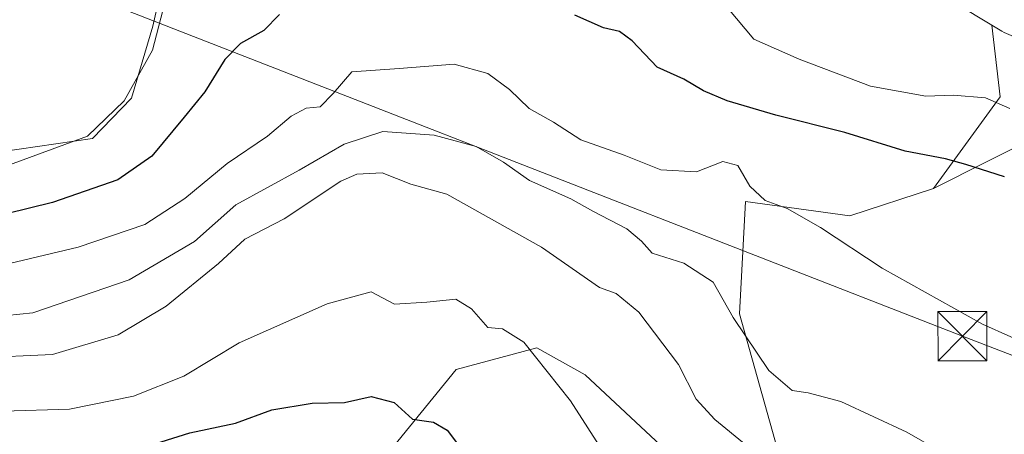
# Model space of a CAD drawing. Units: metres. Extents: x 593584 to 597022, y 4745256 to 4747622.
# Drawn here: x 595085 to 595235, y 4746135 to 4746198 of the extents above; entities that cross this region are included whole.
import ezdxf

# ---------------------------------------------------------------- set-up
doc = ezdxf.new("R2010")
doc.units = ezdxf.units.M
doc.header["$MEASUREMENT"] = 0
for name, color, linetype, lineweight in [('Corriente natural oculto Cxs', 9, 'Continuous', 13), ('Cultivos herbáceos CxS', 92, 'Continuous', 0), ('Curva de nivel maestra', 30, 'Continuous', 30), ('Curva de nivel normal', 30, 'Continuous', 0), ('Matorral CxS', 135, 'Continuous', 0), ('Núcleo urbano CxS', 7, 'Continuous', 0), ('Pastizal CxS', 92, 'Continuous', 0), ('Prado CxS', 92, 'Continuous', 0), ('Tendido', 6, 'Continuous', 0), ('Torre de tendido puntual', 7, 'Continuous', 0)]:
    doc.layers.add(name, color=color, linetype=linetype, lineweight=lineweight)

# ---------------------------------------------------------------- blocks, each defined once
blk = doc.blocks.new('*U13')
at = {"layer": 'Núcleo urbano CxS', "color": 7, "linetype": 'Continuous', "lineweight": 0}
blk.add_polyline3d([(595246.3805000001, 4746191.416099999, 508.1821000000054), (595235.3605000004, 4746196.176100001, 509.545299999998), (595235.0247, 4746196.347100001, 509.5964999999997), (595233.4663000006, 4746197.288100001, 509.8441000000021), (595222.7292999999, 4746203.772100001, 510.5525999999954), (595222.4499000004, 4746203.963099999, 510.5608000000066), (595201.4747000001, 4746220.1139, 510.7262000000047), (595188.6615000004, 4746229.5591, 511.0803000000015), (595169.7829, 4746243.9279, 511.5694999999978), (595102.3479000004, 4746293.520099999, 518.6723000000056), (595086.6092999997, 4746304.210899999, 519.7639999999956), (595079.7533, 4746308.2125, 520.1955000000017)], dxfattribs=at)
blk = doc.blocks.new('*U16')
at = {"layer": 'Cultivos herbáceos CxS', "color": 92, "linetype": 'Continuous', "lineweight": 0}
for points in [[(595141.0154999997, 4746131.5613, 473.2682000000059), (595151.6886999998, 4746144.6917, 477.952099999995), (595164.0040999996, 4746147.974500001, 480.7180999999982), (595171.3945000004, 4746143.8715, 481.3173999999999), (595183.7094999999, 4746132.3815, 481.8424999999989)], [(595204.1971000005, 4746120.1533, 485.3208000000013), (595194.9420999996, 4746153.1843, 490.7146999999969), (595195.8482999997, 4746170.350299999, 494.5084000000061), (595211.7801000001, 4746168.153899999, 496.2284000000073), (595224.5532999998, 4746172.309900001, 499.1006999999955), (595249.0469000004, 4746184.6511, 505.6778000000049), (595263.4108999996, 4746184.6511, 506.7835999999952), (595295.4993000003, 4746171.907299999, 504.2428000000073), (595340.9858999997, 4746153.332699999, 500.726800000004), (595341.0947000004, 4746153.2907, 500.7185000000027), (595351.7166999998, 4746149.431100001, 499.9734000000026), (595339.3558999998, 4746054.675899999, 477.7163)]]:
    blk.add_polyline3d(points, dxfattribs=at)
blk = doc.blocks.new('*U20')
at = {"layer": 'Matorral CxS', "color": 135, "linetype": 'Continuous', "lineweight": 0}
for points in [[(595062.5225000001, 4746175.0581, 508.6367000000028), (595096.1854999998, 4746179.981899999, 505.8537000000069), (595102.1074999999, 4746186.1099, 505.8000999999931), (595105.3865, 4746197.130899999, 505.7917000000016), (595107.2355000004, 4746205.2663, 505.4998999999953), (595109.3230999997, 4746214.4527, 505.2694999999949), (595122.6120999996, 4746208.344500001, 502.6941999999981), (595137.8041000003, 4746202.359300001, 501.6542999999947), (595146.5513000004, 4746204.202099999, 502.0350000000035), (595149.4971000003, 4746209.202299999, 502.8113000000012), (595150.2341, 4746232.7437, 507.8393000000069), (595124.1108999997, 4746244.568299999, 509.3828000000067), (595111.3892999999, 4746272.563100001, 514.2332000000024), (595089.7637, 4746292.9213, 517.7486000000063), (595084.1376999998, 4746296.861300001, 518.5050000000047)], [(595079.7533, 4746308.2125, 520.1955000000017), (595086.6092999997, 4746304.210899999, 519.7639999999956), (595102.3479000004, 4746293.520099999, 518.6723000000056), (595169.7829, 4746243.9279, 511.5694999999978), (595188.6615000004, 4746229.5591, 511.0803000000015), (595201.4747000001, 4746220.1139, 510.7262000000047), (595222.4499000004, 4746203.963099999, 510.5608000000066), (595222.7292999999, 4746203.772100001, 510.5525999999954), (595233.4663000006, 4746197.288100001, 509.8441000000021), (595234.7301000003, 4746186.3037, 506.6818999999959), (595224.5532999998, 4746172.309900001, 499.1006999999955), (595211.7801000001, 4746168.153899999, 496.2284000000073), (595195.8482999997, 4746170.350299999, 494.5084000000061), (595194.9420999996, 4746153.1843, 490.7146999999969), (595204.1971000005, 4746120.1533, 485.3208000000013)], [(595183.7094999999, 4746132.3815, 481.8424999999989), (595171.3945000004, 4746143.8715, 481.3173999999999), (595164.0040999996, 4746147.974500001, 480.7180999999982), (595151.6886999998, 4746144.6917, 477.952099999995), (595141.0154999997, 4746131.5613, 473.2682000000059)]]:
    blk.add_polyline3d(points, dxfattribs=at)
blk = doc.blocks.new('*U26')
at = {"layer": 'Pastizal CxS', "color": 92, "linetype": 'Continuous', "lineweight": 0}
blk.add_polyline3d([(595249.0469000004, 4746184.6511, 505.6778000000049), (595224.5532999998, 4746172.309900001, 499.1006999999955), (595234.7301000003, 4746186.3037, 506.6818999999959), (595233.4663000006, 4746197.288100001, 509.8441000000021), (595235.0247, 4746196.347100001, 509.5964999999997), (595235.3605000004, 4746196.176100001, 509.545299999998), (595246.3805000001, 4746191.416099999, 508.1821000000054), (595246.4627, 4746191.381899999, 508.1716000000015), (595263.4108999996, 4746184.6511, 506.7835999999952)], close=True, dxfattribs=at)
blk = doc.blocks.new('5TTEND')
at = {"layer": 'Corriente natural oculto Cxs', "color": 7, "linetype": 'Continuous', "lineweight": 0}
for p, q in [((-0.375, 0.3754), (0.375, -0.3746)), ((0.3720000000000001, 0.3784000000000001), (-0.3720000000000001, -0.3776))]:
    blk.add_line(p, q, dxfattribs=at)
at = {"layer": 'Corriente natural oculto Cxs', "color": 7, "linetype": 'Continuous', "lineweight": 0, "flags": 128}
blk.add_lwpolyline([(-0.375, -0.3746), (0.375, -0.3746), (0.375, 0.3754), (-0.375, 0.3754), (-0.3720000000000001, -0.3776)], dxfattribs=at)

msp = doc.modelspace()

# ---------------------------------------------------------------- linework, layer by layer
at = {"layer": 'Cultivos herbáceos CxS', "color": 92, "linetype": 'Continuous', "lineweight": 0, "extrusion": (-0.07177437028762428, -0.3544221268771356, 0.9323268717299221), "elevation": -1724405.027098657, "flags": 128}
msp.add_lwpolyline([(-358611.4995612805, 4447294.978121244), (-358625.5777830043, 4447291.920186858), (-358647.134566599, 4447273.732141777)], dxfattribs=at)
at = {"layer": 'Cultivos herbáceos CxS', "color": 92, "linetype": 'Continuous', "lineweight": 0}
for points in [[(595204.1971000005, 4746120.1533, 485.3208000000013), (595194.9420999996, 4746153.1843, 490.7146999999969), (595195.8482999997, 4746170.350299999, 494.5084000000061), (595211.7801000001, 4746168.153899999, 496.2284000000073), (595224.5532999998, 4746172.309900001, 499.1006999999955)], [(595141.0154999997, 4746131.5613, 473.2682000000059), (595151.6886999998, 4746144.6917, 477.952099999995), (595164.0040999996, 4746147.974500001, 480.7180999999982), (595171.3945000004, 4746143.8715, 481.3173999999999), (595183.7094999999, 4746132.3815, 481.8424999999989)]]:
    msp.add_polyline3d(points, dxfattribs=at)
at = {"layer": 'Curva de nivel maestra', "color": 30, "linetype": 'Continuous', "lineweight": 30, "flags": 128}
for points, elevation in [([(595124.7000000002, 4746198.920100001), (595122.3300000001, 4746196.450099999), (595118.7800000003, 4746194.450099999), (595116.3899999997, 4746192.030099999), (595113.3099999996, 4746187.100099999), (595110.1699999999, 4746183.2301), (595105.2100000001, 4746177.2601), (595100.0199999996, 4746173.6501), (595090.04, 4746170.1801), (595072.6299999999, 4746165.9001)], 500), ([(595235.4100000003, 4746174.120100001), (595229.4900000002, 4746176.0001), (595226.4199999999, 4746176.880100001), (595220.2699999996, 4746178.050100001), (595211.0499999998, 4746180.9001), (595200.5199999996, 4746183.520099999), (595193.0800000001, 4746185.7401), (595189.4600000001, 4746187.2601), (595186.4600000001, 4746189.020099999), (595182.3899999997, 4746190.860099999), (595178.5499999998, 4746194.880100001), (595176.6200000001, 4746196.280099999), (595174.2000000002, 4746196.860099999), (595169.79, 4746198.780099999)], 500), ([(595104.0800000001, 4746132.8301), (595111.04, 4746135.0101), (595118.0199999996, 4746136.4901), (595123.54, 4746138.530099999), (595129.7300000006, 4746139.540100001), (595134.6399999997, 4746139.6601), (595138.7000000002, 4746140.5601), (595142.2400000002, 4746139.6601), (595145.0199999996, 4746137.0801), (595148.2199999997, 4746136.670100001), (595150.3300000001, 4746135.440099999), (595154.6100000005, 4746129.780099999)], 475)]:
    msp.add_lwpolyline(points, dxfattribs=dict(at, elevation=elevation))
at = {"layer": 'Curva de nivel normal', "color": 30, "linetype": 'Continuous', "lineweight": 0, "flags": 128}
for points, elevation in [([(595083.0700000003, 4746175.800000001), (595095.4100000003, 4746180.32), (595100.9800000006, 4746185.699999999), (595105.3200000003, 4746193.480000001), (595106.8899999997, 4746199.49)], 505), ([(595193.1900000004, 4746199.850000001), (595197.1399999997, 4746195.130000001), (595204.0899999999, 4746192.09), (595214.9699999997, 4746187.960000001), (595223.4199999999, 4746186.41), (595227.5999999996, 4746186.59), (595232.54, 4746186.199999999), (595236.2300000006, 4746184.550000001)], 505), ([(595075.2800000003, 4746158.939999999), (595093.9800000006, 4746163.359999999), (595104.1699999999, 4746166.83), (595110.29, 4746170.810000001), (595116.7400000002, 4746176.140000001), (595122.8700000001, 4746180.310000001), (595126.5199999996, 4746183.359999999), (595128.7800000003, 4746184.58), (595130.9299999997, 4746184.800000001), (595132.9100000003, 4746186.850000001), (595135.7699999996, 4746190.17), (595142.9900000002, 4746190.680000001), (595151.4000000004, 4746191.300000001), (595156.5199999996, 4746189.880000001), (595159.8399999999, 4746187.430000001), (595162.8200000003, 4746184.529999999), (595166.5800000001, 4746182.439999999), (595170.7400000002, 4746179.779999999), (595177.3499999996, 4746177.41), (595182.9199999999, 4746175.180000001), (595188.3899999997, 4746174.880000001), (595192.4000000004, 4746176.430000001), (595194.6799999997, 4746175.82), (595196.5099999999, 4746172.699999999), (595198.8799999999, 4746170.480000001), (595202.2199999997, 4746169.279999999), (595207.3399999999, 4746166.390000001), (595216.7400000002, 4746160.16), (595232.0700000003, 4746151.59), (595245.04, 4746145.800000001)], 495), ([(595073.0899999999, 4746151.91), (595087.0700000003, 4746153.350000001), (595101.7400000002, 4746158.369999999), (595111.7400000002, 4746164.230000001), (595118.0700000003, 4746169.850000001), (595127.7400000002, 4746175.15), (595134.5899999999, 4746179.119999999), (595140.4900000002, 4746181.029999999), (595148.3300000001, 4746180.480000001), (595154.75, 4746178.720000001), (595158.9400000004, 4746176.34), (595162.9100000003, 4746173.550000001), (595169.2100000001, 4746170.74), (595172.5700000003, 4746168.859999999), (595177.7699999996, 4746166.180000001), (595179.9800000006, 4746164.289999999), (595181.6299999999, 4746162.439999999), (595186.4800000006, 4746160.92), (595190.9400000004, 4746158.050000001), (595193.9699999997, 4746152.630000001), (595199.4100000003, 4746144.51), (595203, 4746141.470000001), (595205.4600000001, 4746141.119999999), (595210.4400000004, 4746139.82), (595220.5300000003, 4746135.119999999), (595240.0199999996, 4746123.92)], 490), ([(595195.9900000002, 4746133.130000001), (595191.1799999997, 4746137.07), (595188.3300000001, 4746140.15), (595185.6399999997, 4746145.439999999), (595179.5700000003, 4746153.439999999), (595176.1200000001, 4746156.27), (595173.5599999996, 4746157.220000001), (595164.7199999997, 4746163.369999999), (595150.2800000003, 4746171.439999999), (595144.79, 4746172.980000001), (595140.4100000003, 4746174.699999999), (595136.5300000003, 4746174.51), (595134.0700000003, 4746173.460000001), (595125.4100000003, 4746167.680000001), (595119.4100000003, 4746164.609999999), (595115.4100000003, 4746160.9), (595107.4100000003, 4746154.359999999), (595100.0700000003, 4746149.980000001), (595090.0700000003, 4746146.980000001), (595067.5300000003, 4746145.970000001), (595060.9000000004, 4746144.83), (595052.9199999999, 4746142.17), (595045.5899999999, 4746138.4), (595040.2300000006, 4746134.75)], 485), ([(595046.9800000006, 4746132.16), (595055.6299999999, 4746136), (595062.8499999996, 4746137.939999999), (595071.8799999999, 4746138.82), (595082.5199999996, 4746138.300000001), (595092.6699999999, 4746138.609999999), (595102.4400000004, 4746140.640000001), (595110.0899999999, 4746143.680000001), (595118.5700000003, 4746148.74), (595131.9900000002, 4746154.74), (595138.7400000002, 4746156.550000001), (595142.2800000003, 4746154.640000001), (595147.2199999997, 4746154.980000001), (595151.6500000004, 4746155.449999999), (595154.0499999998, 4746153.930000001), (595156.5099999999, 4746151.100000001), (595158.7800000003, 4746150.880000001), (595162.0499999998, 4746148.859999999), (595169.1699999999, 4746139.9), (595177.5300000003, 4746126.800000001)], 480)]:
    msp.add_lwpolyline(points, dxfattribs=dict(at, elevation=elevation))
at = {"layer": 'Matorral CxS', "color": 135, "linetype": 'Continuous', "lineweight": 0, "extrusion": (-0.2757343073614625, -0.2950837342448441, 0.9148203001289448), "elevation": -1564185.491051313, "flags": 128}
msp.add_lwpolyline([(-2805532.898153627, 3544432.358484867), (-2805524.47520219, 3544424.528565854), (-2805522.356744821, 3544405.7567671)], dxfattribs=at)
at = {"layer": 'Matorral CxS', "color": 135, "linetype": 'Continuous', "lineweight": 0}
for points in [[(595233.4663000006, 4746197.288100001, 509.8441000000021), (595222.7292999999, 4746203.772100001, 510.5525999999954), (595222.4499000004, 4746203.963099999, 510.5608000000066), (595201.4747000001, 4746220.1139, 510.7262000000047), (595188.6615000004, 4746229.5591, 511.0803000000015), (595169.7829, 4746243.9279, 511.5694999999978), (595102.3479000004, 4746293.520099999, 518.6723000000056), (595086.6092999997, 4746304.210899999, 519.7639999999956), (595079.7533, 4746308.2125, 520.1955000000017), (595076.4593000002, 4746309.608300001, 520.5651000000071), (595068.9845000004, 4746310.840100001, 521.352899999998), (595066.6250999998, 4746310.840100001, 521.5519000000058), (595063.7846999997, 4746310.830700001, 521.770399999994), (595058.0713000001, 4746310.2213, 522.0547999999981), (595052.4074999997, 4746309.0999, 522.2302000000054), (595045.7587000001, 4746307.2357, 522.780700000003)], [(595084.1376999998, 4746296.861300001, 518.5050000000047), (595089.7637, 4746292.9213, 517.7486000000063), (595111.3892999999, 4746272.563100001, 514.2332000000024), (595124.1108999997, 4746244.568299999, 509.3828000000067), (595150.2341, 4746232.7437, 507.8393000000069), (595149.4971000003, 4746209.202299999, 502.8113000000012), (595146.5513000004, 4746204.202099999, 502.0350000000035), (595137.8041000003, 4746202.359300001, 501.6542999999947), (595122.6120999996, 4746208.344500001, 502.6941999999981), (595109.3230999997, 4746214.4527, 505.2694999999949), (595107.2355000004, 4746205.2663, 505.4998999999953), (595105.3865, 4746197.130899999, 505.7917000000016), (595102.1074999999, 4746186.1099, 505.8000999999931), (595096.1854999998, 4746179.981899999, 505.8537000000069), (595062.5225000001, 4746175.0581, 508.6367000000028)], [(595204.1971000005, 4746120.1533, 485.3208000000013), (595194.9420999996, 4746153.1843, 490.7146999999969), (595195.8482999997, 4746170.350299999, 494.5084000000061), (595211.7801000001, 4746168.153899999, 496.2284000000073), (595224.5532999998, 4746172.309900001, 499.1006999999955)], [(595141.0154999997, 4746131.5613, 473.2682000000059), (595151.6886999998, 4746144.6917, 477.952099999995), (595164.0040999996, 4746147.974500001, 480.7180999999982), (595171.3945000004, 4746143.8715, 481.3173999999999), (595183.7094999999, 4746132.3815, 481.8424999999989)]]:
    msp.add_polyline3d(points, dxfattribs=at)
at = {"layer": 'Núcleo urbano CxS', "color": 7, "linetype": 'Continuous', "lineweight": 0}
for points in [[(595233.4663000006, 4746197.288100001, 509.8441000000021), (595222.7292999999, 4746203.772100001, 510.5525999999954), (595222.4499000004, 4746203.963099999, 510.5608000000066), (595201.4747000001, 4746220.1139, 510.7262000000047), (595188.6615000004, 4746229.5591, 511.0803000000015), (595169.7829, 4746243.9279, 511.5694999999978), (595102.3479000004, 4746293.520099999, 518.6723000000056), (595086.6092999997, 4746304.210899999, 519.7639999999956), (595079.7533, 4746308.2125, 520.1955000000017), (595076.4593000002, 4746309.608300001, 520.5651000000071), (595068.9845000004, 4746310.840100001, 521.352899999998), (595066.6250999998, 4746310.840100001, 521.5519000000058), (595063.7846999997, 4746310.830700001, 521.770399999994), (595058.0713000001, 4746310.2213, 522.0547999999981), (595052.4074999997, 4746309.0999, 522.2302000000054), (595045.7587000001, 4746307.2357, 522.780700000003)], [(595233.4663000006, 4746197.288100001, 509.8441000000021), (595235.0247, 4746196.347100001, 509.5964999999997), (595235.3605000004, 4746196.176100001, 509.545299999998), (595246.3805000001, 4746191.416099999, 508.1821000000054), (595246.4627, 4746191.381899999, 508.1716000000015), (595263.4108999996, 4746184.6511, 506.7835999999952)]]:
    msp.add_polyline3d(points, dxfattribs=at)
at = {"layer": 'Pastizal CxS', "color": 92, "linetype": 'Continuous', "lineweight": 0, "extrusion": (-0.2757343073614625, -0.2950837342448441, 0.9148203001289448), "elevation": -1564185.491051313, "flags": 128}
msp.add_lwpolyline([(-2805532.898153627, 3544432.358484867), (-2805524.47520219, 3544424.528565854), (-2805522.356744821, 3544405.7567671)], dxfattribs=at)
at = {"layer": 'Pastizal CxS', "color": 92, "linetype": 'Continuous', "lineweight": 0, "extrusion": (-0.07177437028762428, -0.3544221268771356, 0.9323268717299221), "elevation": -1724405.027098657, "flags": 128}
msp.add_lwpolyline([(-358611.4995612805, 4447294.978121244), (-358625.5777830043, 4447291.920186858), (-358647.134566599, 4447273.732141777)], dxfattribs=at)
at = {"layer": 'Pastizal CxS', "color": 92, "linetype": 'Continuous', "lineweight": 0}
msp.add_polyline3d([(595233.4663000006, 4746197.288100001, 509.8441000000021), (595235.0247, 4746196.347100001, 509.5964999999997), (595235.3605000004, 4746196.176100001, 509.545299999998), (595246.3805000001, 4746191.416099999, 508.1821000000054), (595246.4627, 4746191.381899999, 508.1716000000015), (595263.4108999996, 4746184.6511, 506.7835999999952)], dxfattribs=at)
at = {"layer": 'Prado CxS', "color": 92, "linetype": 'Continuous', "lineweight": 0}
msp.add_polyline3d([(595084.1376999998, 4746296.861300001, 518.5050000000047), (595089.7637, 4746292.9213, 517.7486000000063), (595111.3892999999, 4746272.563100001, 514.2332000000024), (595124.1108999997, 4746244.568299999, 509.3828000000067), (595150.2341, 4746232.7437, 507.8393000000069), (595149.4971000003, 4746209.202299999, 502.8113000000012), (595146.5513000004, 4746204.202099999, 502.0350000000035), (595137.8041000003, 4746202.359300001, 501.6542999999947), (595122.6120999996, 4746208.344500001, 502.6941999999981), (595109.3230999997, 4746214.4527, 505.2694999999949), (595107.2355000004, 4746205.2663, 505.4998999999953), (595105.3865, 4746197.130899999, 505.7917000000016), (595102.1074999999, 4746186.1099, 505.8000999999931), (595096.1854999998, 4746179.981899999, 505.8537000000069), (595062.5225000001, 4746175.0581, 508.6367000000028)], dxfattribs=at)
msp.add_polyline3d([(595084.1376999998, 4746296.861300001, 518.5050000000047), (595089.7637, 4746292.9213, 517.7486000000063), (595111.3892999999, 4746272.563100001, 514.2332000000024), (595124.1108999997, 4746244.568299999, 509.3828000000067), (595150.2341, 4746232.7437, 507.8393000000069), (595149.4971000003, 4746209.202299999, 502.8113000000012), (595146.5513000004, 4746204.202099999, 502.0350000000035), (595137.8041000003, 4746202.359300001, 501.6542999999947), (595122.6120999996, 4746208.344500001, 502.6941999999981), (595109.3230999997, 4746214.4527, 505.2694999999949), (595107.2355000004, 4746205.2663, 505.4998999999953), (595105.3865, 4746197.130899999, 505.7917000000016), (595102.1074999999, 4746186.1099, 505.8000999999931), (595096.1854999998, 4746179.981899999, 505.8537000000069), (595062.5225000001, 4746175.0581, 508.6367000000028)], dxfattribs=at)
at = {"layer": 'Tendido', "color": 6, "linetype": 'Continuous', "lineweight": 0}
msp.add_polyline3d([(593959.7152000006, 4746603.755700001, 520.008600000001), (594077.1903999997, 4746563.2744, 520.7130000000034), (594214.7740000002, 4746514.8555, 530.4544000000024), (594321.4013, 4746477.813800001, 531.811400000006), (594472.1100000005, 4746424.9, 509.7032999999938), (594642.6399999997, 4746365.199999999, 513.841499999995), (594763.4598000003, 4746322.0244, 518.8138000000035), (594930.79, 4746263.730000001, 524.1987999999983), (595070.9062999999, 4746211.428300001, 513.0032000000066), (595228.9951, 4746149.780300001, 495.3374999999942), (595346.0734999999, 4746104.6687, 488.1154999999999), (595450.0549999997, 4746064.4606, 473.5749999999971), (595578.5714999996, 4746014.791999999, 447.3144999999931), (595728.9100000003, 4745956.33, 435.8375999999989)], dxfattribs=at)

# ---------------------------------------------------------------- block references
at = {"layer": 'Cultivos herbáceos CxS', "color": 92, "linetype": 'Continuous', "lineweight": 0}
msp.add_blockref('*U16', (0, 0), dxfattribs=at)
at = {"layer": 'Matorral CxS', "color": 135, "linetype": 'Continuous', "lineweight": 0}
msp.add_blockref('*U20', (0, 0), dxfattribs=at)
at = {"layer": 'Núcleo urbano CxS', "color": 7, "linetype": 'Continuous', "lineweight": 0}
msp.add_blockref('*U13', (0, 0), dxfattribs=at)
at = {"layer": 'Pastizal CxS', "color": 92, "linetype": 'Continuous', "lineweight": 0}
msp.add_blockref('*U26', (0, 0), dxfattribs=at)
at = {"layer": 'Torre de tendido puntual', "color": 7, "linetype": 'Continuous', "lineweight": 0, "xscale": 10, "yscale": 10, "zscale": 10}
msp.add_blockref('5TTEND', (595228.9951, 4746149.780300001, 495.3374999999942), dxfattribs=at)

doc.saveas('drawing.dxf')
